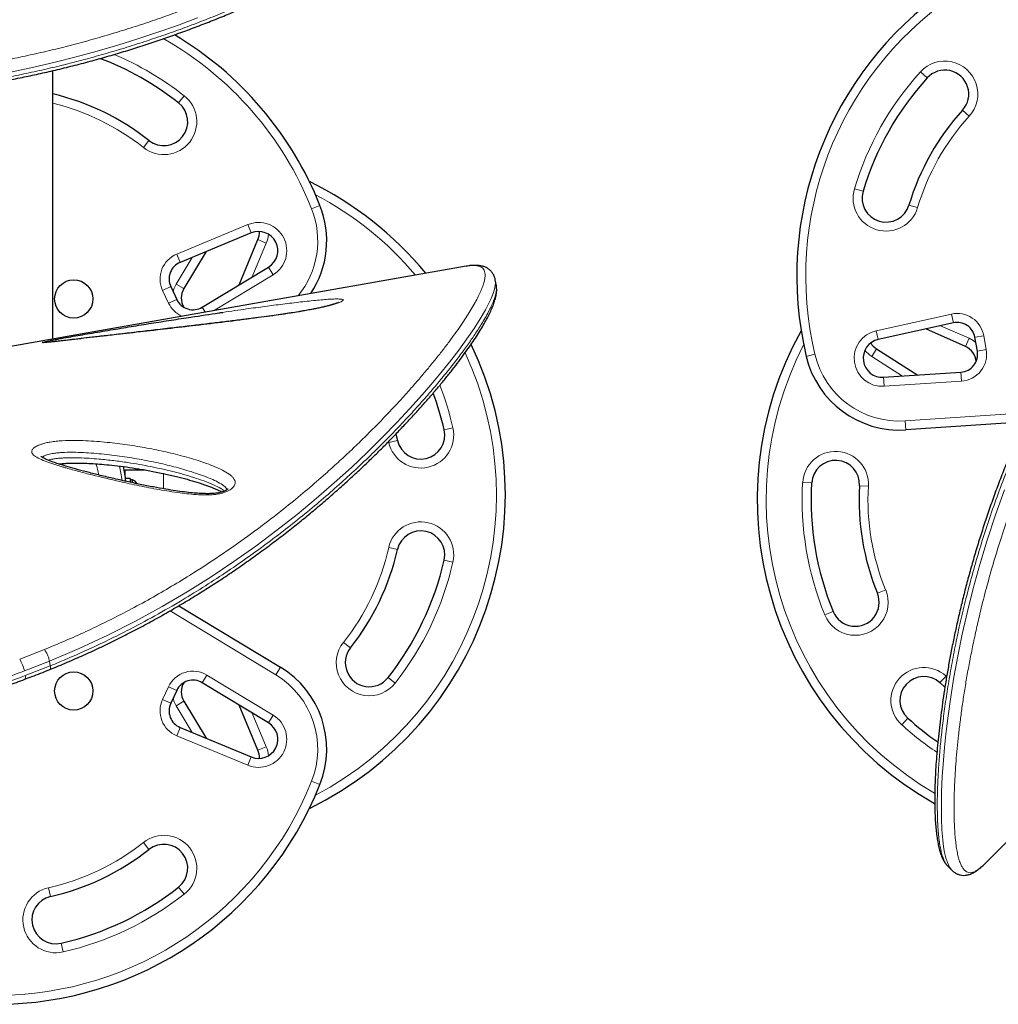
# Model space of a CAD drawing. Extents: x -66 to 477, y -9 to 536.
# Drawn here: x 96 to 116, y 329 to 350 of the extents above; entities that cross this region are included whole.
import ezdxf

# ---------------------------------------------------------------- set-up
doc = ezdxf.new("R2010")
doc.units = 0
doc.header["$LTSCALE"] = 0.125
doc.header["$MEASUREMENT"] = 0
doc.layers.add('CONTOUR', color=7, linetype='CONTINUOUS')

msp = doc.modelspace()

# ---------------------------------------------------------------- linework, layer by layer
at = {"layer": 'CONTOUR', "lineweight": 25}
for p, q in [((96.628, 343.343), (96.628, 348.95)), ((116.073, 332.363), (130.866, 347.156)), ((100.774, 345.559), (99.288, 344.944)), ((100.523, 344.478), (100.913, 345.42)), ((99.831, 345.169), (99.364, 344.396)), ((105.261, 344.865), (84.659, 341.232)), ((99.75, 344.01), (101.134, 344.848)), ((105.269, 344.866), (105.261, 344.865)), ((105.87, 344.576), (105.87, 344.575)), ((105.893, 344.454), (105.871, 344.578)), ((99.092, 344.439), (99.216, 344.172)), ((115.44, 343.681), (113.869, 343.333)), ((115.692, 343.189), (114.865, 343.554)), ((115.941, 343.091), (115.89, 343.38)), ((113.835, 343.139), (114.695, 342.591)), ((113.983, 342.544), (115.597, 342.652)), ((116.92, 341.612), (114.444, 341.447)), ((103.796, 341.36), (103.828, 341.226)), ((98.141, 340.612), (98.54, 340.612)), ((98.141, 340.473), (98.141, 340.612)), ((98.247, 340.428), (98.147, 340.428)), ((98.247, 340.428), (98.247, 340.357)), ((98.293, 340.406), (98.247, 340.406)), ((98.293, 340.347), (98.293, 340.406)), ((99.262, 337.774), (101.385, 336.489)), ((101.134, 335.326), (99.75, 336.164)), ((115.263, 336.074), (115.16, 336.166)), ((99.216, 336.001), (99.092, 335.735)), ((99.364, 335.778), (99.831, 335.005)), ((100.913, 334.754), (100.523, 335.696)), ((99.288, 335.23), (100.774, 334.614)), ((115.32, 332.337), (115.409, 332.248)), ((116.067, 332.357), (116.073, 332.363))]:
    msp.add_line(p, q, dxfattribs=at)
at = {"layer": 'CONTOUR', "lineweight": 18}
for p, q in [((114.753, 348.924), (114.892, 348.798)), ((99.373, 348.424), (99.256, 348.276)), ((115.633, 348.126), (115.772, 348)), ((98.521, 347.345), (98.637, 347.492)), ((113.374, 346.483), (113.554, 346.43)), ((102.034, 346.065), (102.208, 346.134)), ((114.512, 346.142), (114.691, 346.088)), ((99.216, 345.117), (100.702, 345.733)), ((100.702, 345.733), (100.774, 345.559)), ((101.086, 345.348), (100.794, 344.642)), ((100.913, 345.42), (101.086, 345.348)), ((99.203, 344.493), (99.539, 345.048)), ((99.216, 345.117), (99.288, 344.944)), ((101.134, 344.848), (101.231, 344.687)), ((101.231, 344.687), (99.988, 343.935)), ((98.922, 344.359), (99.092, 344.439)), ((99.046, 344.093), (98.922, 344.359)), ((99.364, 344.396), (99.203, 344.493)), ((99.216, 344.172), (99.046, 344.093)), ((99.75, 344.01), (99.814, 343.904)), ((113.829, 343.517), (115.399, 343.864)), ((115.399, 343.864), (115.44, 343.681)), ((113.869, 343.333), (113.829, 343.517)), ((115.174, 343.623), (115.767, 343.361)), ((115.692, 343.189), (115.767, 343.361)), ((116.075, 343.413), (115.89, 343.38)), ((116.075, 343.413), (116.126, 343.123)), ((113.734, 342.981), (113.835, 343.139)), ((116.126, 343.123), (115.941, 343.091)), ((112.547, 343.025), (112.365, 342.982)), ((114.379, 342.57), (113.734, 342.981)), ((115.597, 342.652), (115.609, 342.464)), ((113.983, 342.544), (113.995, 342.357)), ((115.609, 342.464), (113.995, 342.357)), ((114.432, 341.634), (117.008, 341.806)), ((114.444, 341.447), (114.432, 341.634)), ((104.986, 341.489), (104.803, 341.447)), ((103.828, 341.226), (103.645, 341.185)), ((103.645, 341.185), (103.641, 341.202)), ((98.941, 340.54), (98.941, 340.216)), ((112.292, 340.349), (112.48, 340.338)), ((113.665, 340.27), (113.478, 340.28)), ((103.828, 338.947), (103.645, 338.989)), ((104.803, 338.726), (104.986, 338.685)), ((113.853, 338.032), (114.026, 338.103)), ((101.288, 336.329), (99.079, 337.666)), ((112.927, 337.654), (112.754, 337.583)), ((102.698, 337.007), (102.846, 336.891)), ((95.936, 336.655), (96.451, 336.856)), ((96.559, 336.615), (96.034, 336.41)), ((96.051, 336.313), (96.576, 336.518)), ((96.559, 336.615), (96.576, 336.518)), ((101.385, 336.489), (101.288, 336.329)), ((99.75, 336.164), (99.847, 336.324)), ((99.847, 336.324), (101.231, 335.487)), ((115.16, 336.166), (115.286, 336.304)), ((115.286, 336.304), (115.299, 336.293)), ((98.922, 335.814), (99.046, 336.081)), ((99.046, 336.081), (99.216, 336.001)), ((103.778, 336.155), (103.63, 336.271)), ((98.922, 335.814), (99.092, 335.735)), ((99.364, 335.778), (99.203, 335.681)), ((99.539, 335.126), (99.203, 335.681)), ((100.794, 335.532), (101.086, 334.826)), ((101.134, 335.326), (101.231, 335.487)), ((114.362, 335.286), (114.488, 335.425)), ((99.216, 335.057), (99.288, 335.23)), ((100.702, 334.441), (99.216, 335.057)), ((101.086, 334.826), (100.913, 334.754)), ((100.774, 334.614), (100.702, 334.441)), ((102.034, 334.109), (102.208, 334.039)), ((98.637, 332.682), (98.521, 332.829)), ((96.58, 331.7), (96.539, 331.883)), ((99.373, 331.75), (99.256, 331.897)), ((96.843, 330.542), (96.801, 330.724))]:
    msp.add_line(p, q, dxfattribs=at)
at = {"layer": 'CONTOUR', "lineweight": 18, "flags": 128}
for points in [[(99.647, 350.051), (99.232, 349.896), (98.824, 349.752), (98.407, 349.613), (97.985, 349.481), (97.554, 349.355), (97.118, 349.237), (96.675, 349.125), (96.229, 349.022), (95.778, 348.927)], [(105.87, 344.575), (105.874, 344.498), (105.855, 344.389), (105.826, 344.296), (105.784, 344.191), (105.73, 344.076), (105.664, 343.951), (105.557, 343.768), (105.429, 343.567), (105.28, 343.35), (105.108, 343.114), (104.914, 342.861), (104.699, 342.595), (104.527, 342.389), (104.342, 342.176), (104.088, 341.893), (103.815, 341.6), (103.522, 341.298), (103.204, 340.984), (102.865, 340.663), (102.505, 340.337), (102.129, 340.011), (101.731, 339.682), (101.31, 339.35), (100.867, 339.02), (100.411, 338.697), (99.935, 338.379), (99.434, 338.065), (98.913, 337.758), (98.356, 337.453), (97.78, 337.16), (97.178, 336.88), (96.559, 336.615), (96.559, 336.615), (96.559, 336.615)], [(99.139, 344.338), (99.161, 344.409), (99.203, 344.493)], [(115.767, 343.361), (115.85, 343.316), (115.909, 343.27)], [(115.409, 332.25), (115.361, 332.312), (115.314, 332.412), (115.284, 332.505), (115.258, 332.615), (115.237, 332.74), (115.219, 332.881), (115.201, 333.092), (115.191, 333.33), (115.189, 333.593), (115.194, 333.885), (115.208, 334.203), (115.231, 334.545), (115.255, 334.812), (115.283, 335.092), (115.329, 335.47), (115.385, 335.867), (115.452, 336.283), (115.532, 336.722), (115.626, 337.179), (115.733, 337.653), (115.854, 338.136), (115.991, 338.633), (116.147, 339.146), (116.32, 339.671), (116.508, 340.197)], [(96.051, 336.313), (96.055, 336.287), (96.056, 336.265), (96.053, 336.249), (96.048, 336.239), (96.044, 336.237)], [(99.203, 335.681), (99.161, 335.765), (99.139, 335.836)]]:
    msp.add_lwpolyline(points, dxfattribs=at)
at = {"layer": 'CONTOUR', "lineweight": 25}
for centre in [(97.066, 344.182), (97.066, 335.992)]:
    msp.add_circle(centre, 0.4, dxfattribs=at)
for centre, radius, start, end in [((119.451, 344.66), 7.282, 56.6776, 193.3224), ((95.441, 343.444), 7.282, 21.6776, 59.2085), ((95.441, 343.444), 6.157, 51.7035, 69.3769), ((115.262, 348.462), 0.5, 317.7655, 137.7655), ((119.451, 344.66), 6.157, 137.7655, 163.2965), ((95.441, 343.444), 5.157, 51.7035, 76.6873), ((98.947, 347.884), 0.5, 231.7035, 51.7035), ((119.451, 344.66), 5.157, 137.7655, 163.2965), ((98.798, 340.087), 7.282, 39.4742, 64.0271), ((114.033, 346.286), 0.5, 163.2965, 343.2965), ((100.349, 345.395), 2, 326.5449, 21.6776), ((100.927, 345.19), 0.4, 301.1826, 112.5112), ((100.544, 345.573), 0.4, 337.4888, 2.359), ((99.431, 344.597), 0.375, 112.5112, 205), ((99.685, 344.202), 0.375, 148.8174, 210.9322), ((99.556, 344.331), 0.375, 205, 301.1826), ((115.521, 343.315), 0.375, 10, 102.4888), ((118.626, 339.984), 7.282, 150.9729, 240.5631), ((113.956, 342.943), 0.4, 102.4888, 273.8174), ((98.798, 340.087), 7.282, 295.9729, 25.5631), ((114.05, 343.477), 0.4, 212.641, 237.5112), ((115.572, 343.026), 0.375, 273.8174, 10), ((115.54, 342.846), 0.375, 4.0678, 66.1826), ((114.311, 343.443), 2, 193.3224, 273.8174), ((98.798, 340.087), 6.157, 12.7655, 20.206), ((104.315, 341.337), 0.5, 192.7655, 12.7655), ((112.979, 340.309), 0.5, 356.7035, 176.7035), ((95.441, 340.087), 2.728, 6.0433, 12.5898), ((98.186, 340.176), 0.254, 35.9735, 64.8293), ((118.626, 339.984), 6.157, 176.7035, 202.2345), ((118.626, 339.984), 5.157, 176.7035, 202.2345), ((104.315, 338.837), 0.5, 347.2345, 167.2345), ((98.798, 340.087), 5.157, 321.7035, 347.2345), ((98.798, 340.087), 6.157, 321.7035, 347.2345), ((113.39, 337.843), 0.5, 202.2345, 22.2345), ((103.238, 336.581), 0.5, 141.7035, 321.7035), ((100.349, 334.778), 2, 338.3224, 58.8174), ((114.824, 335.795), 0.5, 47.7655, 227.7655), ((99.556, 335.843), 0.375, 58.8174, 155), ((99.685, 335.972), 0.375, 149.0678, 211.1826), ((99.431, 335.577), 0.375, 155, 247.4888), ((100.927, 334.984), 0.4, 247.4888, 58.8174), ((118.626, 339.984), 6.157, 227.7655, 235.206), ((100.544, 334.601), 0.4, 357.641, 22.5112), ((95.441, 336.729), 7.282, 201.6776, 338.3224), ((98.947, 332.29), 0.5, 308.2965, 128.2965), ((95.441, 336.729), 5.157, 282.7655, 308.2965), ((95.441, 336.729), 6.157, 282.7655, 308.2965), ((96.691, 331.212), 0.5, 102.7655, 282.7655)]:
    msp.add_arc(centre, radius, start, end, dxfattribs=at)
at = {"layer": 'CONTOUR', "lineweight": 18}
for centre, radius, start, end in [((119.451, 344.66), 7.095, 56.6776, 193.3224), ((95.441, 343.444), 7.095, 21.6776, 60.5093), ((95.441, 343.444), 6.345, 51.7035, 67.1275), ((115.262, 348.462), 0.688, 317.7655, 137.7655), ((119.451, 344.66), 6.345, 137.7655, 163.2965), ((98.947, 347.884), 0.688, 231.7035, 51.7035), ((95.441, 343.444), 4.97, 51.7035, 76.1752), ((119.451, 344.66), 4.97, 137.7655, 163.2965), ((98.798, 340.087), 7.095, 40.3336, 62.1348), ((114.033, 346.286), 0.688, 163.2965, 343.2965), ((100.349, 345.395), 1.813, 320.6295, 21.6776), ((100.927, 345.19), 0.588, 301.1826, 112.5112), ((100.544, 345.573), 0.588, 337.4888, 356.237), ((99.431, 344.597), 0.563, 112.5112, 205), ((99.556, 344.331), 0.563, 205, 245.7285), ((115.521, 343.315), 0.563, 10, 102.4888), ((113.956, 342.943), 0.588, 102.4888, 273.8174), ((118.626, 339.984), 7.095, 152.8652, 239.7122), ((114.05, 343.477), 0.588, 218.763, 237.5112), ((115.572, 343.026), 0.563, 273.8174, 10), ((98.798, 340.087), 7.095, 297.8652, 24.7122), ((114.311, 343.443), 1.813, 193.3224, 273.8174), ((98.798, 340.087), 6.345, 12.7655, 21.1708), ((104.315, 341.337), 0.688, 192.7655, 12.7655), ((112.979, 340.309), 0.688, 356.7035, 176.7035), ((95.441, 340.087), 2.189, 11.0488, 17.2961), ((95.441, 340.087), 2.65, 6.5941, 13.1842), ((118.626, 339.984), 6.345, 176.7035, 202.2345), ((118.626, 339.984), 4.97, 176.7035, 202.2345), ((104.315, 338.837), 0.688, 347.2345, 167.2345), ((98.798, 340.087), 4.97, 321.7035, 347.2345), ((98.798, 340.087), 6.345, 321.7035, 347.2345), ((113.39, 337.843), 0.688, 202.2345, 22.2345), ((103.238, 336.581), 0.688, 141.7035, 321.7035), ((95.364, 336.284), 0.682, 10.6377, 32.9385), ((114.824, 335.795), 0.688, 47.7655, 227.7655), ((99.556, 335.843), 0.563, 58.8174, 155), ((100.349, 334.778), 1.813, 338.3224, 58.8174), ((99.431, 335.577), 0.563, 155, 247.4888), ((100.927, 334.984), 0.588, 247.4888, 58.8174), ((118.626, 339.984), 6.345, 227.7655, 236.1708), ((100.544, 334.601), 0.588, 3.763, 22.5112), ((95.441, 336.729), 7.095, 201.6776, 338.3224), ((95.441, 336.729), 4.97, 282.7655, 308.2965), ((98.947, 332.29), 0.688, 308.2965, 128.2965), ((96.691, 331.212), 0.688, 102.7655, 282.7655), ((95.441, 336.729), 6.345, 282.7655, 308.2965)]:
    msp.add_arc(centre, radius, start, end, dxfattribs=at)
for points, knots in [([(95.14, 349.076), (95.336, 349.113), (95.676, 349.175), (96.159, 349.276), (96.588, 349.375), (97.017, 349.482), (97.446, 349.598), (97.873, 349.722), (98.298, 349.854), (98.72, 349.994), (99.132, 350.139), (99.534, 350.289), (99.924, 350.442), (100.309, 350.601), (100.687, 350.765), (101.059, 350.933), (101.423, 351.104), (101.778, 351.278), (102.14, 351.463), (102.506, 351.656), (102.874, 351.859), (103.23, 352.062), (103.573, 352.265), (103.903, 352.468), (104.221, 352.669), (104.526, 352.868), (104.814, 353.062), (105.087, 353.25), (105.352, 353.439), (105.612, 353.628), (105.865, 353.818), (106.105, 354.003), (106.331, 354.182), (106.581, 354.386), (106.845, 354.61), (107.132, 354.866), (107.403, 355.12), (107.652, 355.371), (107.865, 355.602), (108.042, 355.815), (108.185, 356.01), (108.299, 356.195), (108.379, 356.371), (108.402, 356.475), (108.414, 356.527)], [0, 0, 0, 0, 0.0230062, 0.0398318, 0.0567375, 0.0736693, 0.0907688, 0.1078977, 0.1252011, 0.1425369, 0.15996, 0.1767855, 0.1936956, 0.2106366, 0.2277547, 0.2449035, 0.2622286, 0.2795831, 0.2970198, 0.3168275, 0.3367333, 0.3566751, 0.3768114, 0.39698, 0.4173361, 0.4377205, 0.458188, 0.4780211, 0.4978745, 0.5195299, 0.5412435, 0.5629784, 0.5847992, 0.6066388, 0.6396493, 0.6727155, 0.7123515, 0.7520652, 0.7916724, 0.8313441, 0.8711986, 0.9111091, 0.9555214, 1, 1, 1, 1]), ([(95.209, 348.725), (95.209, 348.725), (95.408, 348.762), (95.751, 348.825), (96.238, 348.925), (96.67, 349.025), (97.102, 349.132), (97.533, 349.248), (97.964, 349.373), (98.392, 349.506), (98.817, 349.646), (99.232, 349.792), (99.636, 349.942), (100.029, 350.096), (100.416, 350.255), (100.797, 350.419), (101.171, 350.587), (101.538, 350.759), (101.896, 350.935), (102.26, 351.12), (102.63, 351.315), (103.001, 351.519), (103.36, 351.724), (103.706, 351.928), (104.095, 352.167), (104.518, 352.436), (104.91, 352.698), (105.23, 352.92), (105.496, 353.109), (105.758, 353.3), (106.013, 353.493), (106.255, 353.68), (106.481, 353.86), (106.692, 354.034), (106.889, 354.2), (107.073, 354.361), (107.292, 354.559), (107.532, 354.787), (107.776, 355.036), (107.983, 355.265), (108.155, 355.477), (108.29, 355.67), (108.386, 355.828), (108.42, 355.915), (108.433, 355.949)], [0, 0, 0, 0, 0, 0.024743, 0.042737, 0.060815, 0.078921, 0.097207, 0.115523, 0.134026, 0.152563, 0.171193, 0.18915, 0.207198, 0.225278, 0.24355, 0.261855, 0.280351, 0.298878, 0.317495, 0.33869, 0.359993, 0.381336, 0.402895, 0.424488, 0.457214, 0.490042, 0.51121, 0.5324, 0.555801, 0.579227, 0.602727, 0.62625, 0.649318, 0.672423, 0.695546, 0.718703, 0.760878, 0.803137, 0.845262, 0.887457, 0.929848, 0.9723, 1, 1, 1, 1]), ([(96.451, 336.856), (96.598, 336.918), (96.89, 337.04), (97.322, 337.233), (97.743, 337.435), (98.175, 337.654), (98.614, 337.891), (99.057, 338.145), (99.562, 338.451), (100.117, 338.812), (100.664, 339.196), (101.141, 339.552), (101.556, 339.878), (101.951, 340.204), (102.293, 340.501), (102.589, 340.768), (102.843, 341.004), (103.086, 341.238), (103.318, 341.468), (103.541, 341.696), (103.752, 341.918), (103.953, 342.137), (104.143, 342.351), (104.324, 342.56), (104.495, 342.764), (104.655, 342.96), (104.803, 343.149), (104.939, 343.331), (105.065, 343.504), (105.179, 343.669), (105.281, 343.825), (105.372, 343.971), (105.45, 344.107), (105.516, 344.232), (105.57, 344.346), (105.611, 344.45), (105.64, 344.543), (105.657, 344.625), (105.66, 344.696), (105.65, 344.755), (105.627, 344.804), (105.59, 344.841), (105.538, 344.867), (105.472, 344.88), (105.385, 344.882), (105.31, 344.872), (105.269, 344.866)], [0, 0, 0, 0, 0.020401, 0.040798, 0.061301, 0.081803, 0.105134, 0.128476, 0.151808, 0.187359, 0.22291, 0.2504, 0.277997, 0.305648, 0.333404, 0.353971, 0.374591, 0.395231, 0.41598, 0.436749, 0.457627, 0.478524, 0.499474, 0.520845, 0.542235, 0.563628, 0.585075, 0.606542, 0.628125, 0.649728, 0.671448, 0.693189, 0.714987, 0.736378, 0.757811, 0.779265, 0.800762, 0.822168, 0.843641, 0.865138, 0.886779, 0.908447, 0.930264, 0.95211, 0.974032, 1, 1, 1, 1]), ([(96.576, 336.518), (96.576, 336.518), (96.698, 336.568), (96.94, 336.67), (97.33, 336.84), (97.741, 337.032), (98.231, 337.276), (98.765, 337.561), (99.312, 337.877), (99.82, 338.189), (100.289, 338.496), (100.742, 338.81), (101.177, 339.129), (101.597, 339.452), (101.998, 339.776), (102.381, 340.101), (102.747, 340.426), (103.096, 340.751), (103.428, 341.072), (103.739, 341.387), (104.031, 341.694), (104.304, 341.994), (104.557, 342.284), (104.789, 342.562), (104.999, 342.825), (105.187, 343.074), (105.354, 343.306), (105.499, 343.521), (105.612, 343.702), (105.698, 343.852), (105.762, 343.976), (105.815, 344.09), (105.855, 344.192), (105.882, 344.284), (105.896, 344.364), (105.899, 344.421), (105.893, 344.447), (105.891, 344.454)], [0, 0, 0, 0, 0, 0.019631, 0.039271, 0.063945, 0.088659, 0.123475, 0.158392, 0.189335, 0.220454, 0.251638, 0.283184, 0.31479, 0.346755, 0.378778, 0.410968, 0.443993, 0.477104, 0.510273, 0.543527, 0.577377, 0.611284, 0.645279, 0.679391, 0.713235, 0.747137, 0.781127, 0.815237, 0.840241, 0.865282, 0.890348, 0.915452, 0.940499, 0.965573, 0.990778, 1, 1, 1, 1]), ([(100.178, 343.901), (100.345, 343.925), (100.641, 343.968), (101.059, 344.025), (101.436, 344.074), (101.806, 344.119), (102.096, 344.15), (102.307, 344.169), (102.439, 344.178), (102.55, 344.182), (102.623, 344.18), (102.666, 344.175), (102.688, 344.167), (102.693, 344.155), (102.681, 344.14), (102.652, 344.124), (102.606, 344.104), (102.538, 344.08), (102.45, 344.054), (102.356, 344.029), (102.236, 344.001), (102.084, 343.969), (101.881, 343.932), (101.655, 343.894), (101.408, 343.856), (101.163, 343.822), (100.793, 343.773), (100.299, 343.71), (99.691, 343.636), (99.096, 343.566), (98.517, 343.5), (97.954, 343.437), (97.5, 343.385), (97.147, 343.343), (96.894, 343.314), (96.703, 343.293), (96.569, 343.279), (96.498, 343.272), (96.449, 343.268), (96.414, 343.267), (96.398, 343.269), (96.422, 343.279), (96.459, 343.287), (96.473, 343.291)], [0, 0, 0, 0, 0.050111, 0.088949, 0.127785, 0.166733, 0.205641, 0.223135, 0.240612, 0.255168, 0.269681, 0.278281, 0.286871, 0.295548, 0.304221, 0.312112, 0.320009, 0.330979, 0.341953, 0.351421, 0.360898, 0.37737, 0.393885, 0.41654, 0.439284, 0.462108, 0.484871, 0.544213, 0.603705, 0.663317, 0.722981, 0.782591, 0.842013, 0.871424, 0.900839, 0.930173, 0.942836, 0.955479, 0.963024, 0.970555, 0.981908, 0.993338, 1, 1, 1, 1]), ([(118.399, 344.182), (118.399, 344.182), (118.329, 344.071), (118.189, 343.849), (117.967, 343.486), (117.741, 343.092), (117.479, 342.612), (117.205, 342.072), (116.938, 341.5), (116.701, 340.952), (116.493, 340.432), (116.302, 339.915), (116.128, 339.404), (115.97, 338.899), (115.827, 338.403), (115.7, 337.917), (115.586, 337.441), (115.486, 336.975), (115.399, 336.521), (115.325, 336.085), (115.262, 335.665), (115.211, 335.264), (115.17, 334.881), (115.139, 334.52), (115.118, 334.184), (115.106, 333.873), (115.103, 333.587), (115.107, 333.327), (115.119, 333.114), (115.134, 332.942), (115.153, 332.803), (115.175, 332.68), (115.201, 332.573), (115.231, 332.482), (115.266, 332.409), (115.296, 332.361), (115.316, 332.343), (115.321, 332.338)], [0, 0, 0, 0, 0, 0.019631, 0.039271, 0.063945, 0.088659, 0.123475, 0.158392, 0.189335, 0.220454, 0.251638, 0.283184, 0.31479, 0.346755, 0.378778, 0.410968, 0.443993, 0.477104, 0.510273, 0.543527, 0.577377, 0.611284, 0.645279, 0.679391, 0.713235, 0.747137, 0.781127, 0.815237, 0.840241, 0.865282, 0.890348, 0.915452, 0.940499, 0.965573, 0.990778, 1, 1, 1, 1]), ([(118.696, 343.976), (118.611, 343.842), (118.442, 343.574), (118.199, 343.168), (117.97, 342.761), (117.742, 342.334), (117.518, 341.888), (117.301, 341.426), (117.063, 340.886), (116.815, 340.272), (116.587, 339.644), (116.401, 339.078), (116.248, 338.573), (116.111, 338.079), (116.001, 337.64), (115.912, 337.252), (115.84, 336.913), (115.774, 336.582), (115.716, 336.259), (115.664, 335.946), (115.619, 335.642), (115.58, 335.348), (115.546, 335.064), (115.518, 334.788), (115.495, 334.523), (115.477, 334.271), (115.465, 334.031), (115.457, 333.804), (115.453, 333.591), (115.454, 333.39), (115.46, 333.203), (115.469, 333.031), (115.483, 332.875), (115.501, 332.735), (115.522, 332.611), (115.548, 332.502), (115.578, 332.409), (115.611, 332.333), (115.649, 332.273), (115.691, 332.229), (115.738, 332.203), (115.79, 332.194), (115.847, 332.202), (115.909, 332.23), (115.982, 332.278), (116.037, 332.329), (116.067, 332.357)], [0, 0, 0, 0, 0.020401, 0.040798, 0.061301, 0.081803, 0.105134, 0.128476, 0.151808, 0.187359, 0.22291, 0.2504, 0.277997, 0.305648, 0.333404, 0.353971, 0.374591, 0.395231, 0.41598, 0.436749, 0.457627, 0.478524, 0.499474, 0.520845, 0.542235, 0.563628, 0.585075, 0.606542, 0.628125, 0.649728, 0.671448, 0.693189, 0.714987, 0.736378, 0.757811, 0.779265, 0.800762, 0.822168, 0.843641, 0.865138, 0.886779, 0.908447, 0.930264, 0.95211, 0.974032, 1, 1, 1, 1]), ([(100.276, 340.164), (100.252, 340.154), (100.194, 340.13), (100.092, 340.106), (99.982, 340.093), (99.842, 340.086), (99.67, 340.09), (99.472, 340.107), (99.195, 340.142), (98.843, 340.197), (98.429, 340.278), (97.962, 340.38), (97.544, 340.48), (97.219, 340.564), (97.039, 340.613), (96.939, 340.642), (96.873, 340.661), (96.808, 340.68), (96.697, 340.715), (96.543, 340.764), (96.388, 340.823), (96.284, 340.877), (96.225, 340.921), (96.199, 340.95), (96.187, 340.98), (96.187, 341.014), (96.214, 341.058), (96.282, 341.105), (96.353, 341.135), (96.42, 341.157), (96.484, 341.175), (96.586, 341.196), (96.701, 341.211), (96.871, 341.224), (97.079, 341.229), (97.317, 341.222), (97.618, 341.201), (97.981, 341.165), (98.395, 341.104), (98.797, 341.029), (99.192, 340.94), (99.573, 340.836), (99.871, 340.735), (100.095, 340.644), (100.248, 340.569), (100.349, 340.497), (100.407, 340.435), (100.431, 340.393), (100.439, 340.35), (100.433, 340.301), (100.397, 340.241), (100.332, 340.192), (100.286, 340.169), (100.276, 340.164)], [0, 0, 0, 0, 0.007038, 0.017223, 0.026166, 0.035134, 0.053707, 0.072384, 0.091059, 0.134542, 0.178088, 0.221623, 0.286593, 0.319079, 0.335323, 0.351569, 0.355631, 0.359693, 0.375943, 0.397833, 0.419722, 0.441489, 0.449586, 0.457672, 0.464101, 0.470519, 0.480685, 0.490858, 0.500536, 0.502551, 0.510157, 0.517778, 0.528772, 0.539798, 0.56231, 0.584945, 0.607575, 0.651544, 0.695574, 0.739585, 0.784769, 0.829973, 0.875121, 0.897283, 0.919447, 0.941472, 0.950639, 0.959789, 0.966847, 0.973896, 0.985317, 0.996774, 1, 1, 1, 1]), ([(100.269, 340.198), (100.265, 340.206), (100.255, 340.226), (100.207, 340.274), (100.116, 340.339), (99.973, 340.408), (99.761, 340.493), (99.478, 340.59), (99.115, 340.691), (98.732, 340.778), (98.335, 340.854), (97.92, 340.916), (97.561, 340.953), (97.269, 340.973), (97.048, 340.981), (96.861, 340.977), (96.715, 340.966), (96.611, 340.953), (96.536, 340.936), (96.482, 340.918), (96.448, 340.904), (96.419, 340.885), (96.413, 340.874), (96.411, 340.87)], [0, 0, 0, 0, 0.010665, 0.026812, 0.07335, 0.120199, 0.167052, 0.265394, 0.363852, 0.46227, 0.563245, 0.664262, 0.765134, 0.81335, 0.861572, 0.909521, 0.929265, 0.948937, 0.970486, 0.9731, 0.98429, 0.994716, 1, 1, 1, 1]), ([(96.531, 340.813), (96.555, 340.819), (96.601, 340.832), (96.674, 340.844), (96.758, 340.854), (96.855, 340.861), (96.998, 340.865), (97.177, 340.863), (97.388, 340.853), (97.631, 340.834), (97.902, 340.805), (98.264, 340.755), (98.677, 340.682), (99.138, 340.579), (99.506, 340.476), (99.786, 340.38), (99.977, 340.305), (100.114, 340.236), (100.19, 340.191), (100.212, 340.172), (100.216, 340.169)], [0, 0, 0, 0, 0.015695, 0.030635, 0.045916, 0.069352, 0.093043, 0.141325, 0.19207, 0.242992, 0.319532, 0.39624, 0.523992, 0.65213, 0.781706, 0.846812, 0.912065, 0.966819, 0.994534, 1, 1, 1, 1]), ([(96.451, 336.856), (96.458, 336.848), (96.471, 336.831), (96.491, 336.799), (96.509, 336.764), (96.529, 336.72), (96.548, 336.666), (96.556, 336.631), (96.559, 336.615)], [0, 0, 0, 0, 0.153003, 0.298075, 0.435209, 0.5644, 0.797937, 1, 1, 1, 1]), ([(96.576, 336.518), (96.578, 336.503), (96.582, 336.472), (96.577, 336.448), (96.569, 336.442), (96.567, 336.44)], [0, 0, 0, 0, 0.362682, 0.781372, 1, 1, 1, 1]), ([(96.034, 336.41), (95.92, 336.368), (95.576, 336.242), (94.991, 336.049), (94.348, 335.861), (93.937, 335.756), (93.769, 335.714)], [0, 0, 0, 0, 0.156097, 0.468389, 0.7817244, 1, 1, 1, 1]), ([(93.786, 335.617), (93.906, 335.647), (94.269, 335.738), (94.866, 335.909), (95.5, 336.112), (95.891, 336.255), (96.051, 336.313)], [0, 0, 0, 0, 0.156096, 0.468384, 0.781704, 1, 1, 1, 1])]:
    msp.add_open_spline(points, degree=3, knots=knots, dxfattribs=at)
at = {"layer": 'CONTOUR', "lineweight": 25}
for points, knots in [([(95.23, 348.665), (95.343, 348.686), (95.581, 348.729), (95.933, 348.798), (96.289, 348.872), (96.642, 348.952), (97.001, 349.039), (97.36, 349.132), (97.714, 349.23), (98.063, 349.333), (98.406, 349.439), (98.743, 349.55), (99.076, 349.664), (99.404, 349.782), (99.727, 349.903), (100.043, 350.027), (100.351, 350.153), (100.655, 350.282), (100.956, 350.415), (101.254, 350.551), (101.548, 350.69), (101.839, 350.832), (102.126, 350.976), (102.407, 351.122), (102.683, 351.27), (102.954, 351.419), (103.217, 351.568), (103.476, 351.719), (103.731, 351.872), (103.982, 352.026), (104.229, 352.181), (104.471, 352.337), (104.707, 352.494), (104.939, 352.651), (105.165, 352.808), (105.386, 352.965), (105.601, 353.122), (105.812, 353.278), (106.016, 353.434), (106.214, 353.588), (106.405, 353.74), (106.589, 353.891), (106.766, 354.039), (106.935, 354.185), (107.096, 354.33), (107.25, 354.471), (107.396, 354.61), (107.534, 354.747), (107.664, 354.881), (107.786, 355.012), (107.9, 355.14), (108.006, 355.265), (108.103, 355.388), (108.193, 355.509), (108.272, 355.627), (108.342, 355.743), (108.396, 355.845), (108.421, 355.909), (108.431, 355.935)], [0, 0, 0, 0, 0.014215, 0.029836, 0.04411, 0.058988, 0.074363, 0.089593, 0.104699, 0.119707, 0.134657, 0.149403, 0.164146, 0.178926, 0.193661, 0.20828, 0.222745, 0.237262, 0.251941, 0.266779, 0.281772, 0.296913, 0.312192, 0.327597, 0.343113, 0.358723, 0.374406, 0.390167, 0.406369, 0.422799, 0.439475, 0.456413, 0.473625, 0.491123, 0.508919, 0.527019, 0.545419, 0.564139, 0.583296, 0.602687, 0.622326, 0.64223, 0.662412, 0.682888, 0.703669, 0.72477, 0.746201, 0.767976, 0.790104, 0.812595, 0.835461, 0.858711, 0.882392, 0.906824, 0.931565, 0.956615, 0.981931, 1, 1, 1, 1]), ([(105.871, 344.575), (105.87, 344.581), (105.867, 344.608), (105.852, 344.653), (105.823, 344.711), (105.784, 344.763), (105.734, 344.806), (105.68, 344.839), (105.617, 344.863), (105.55, 344.877), (105.476, 344.884), (105.389, 344.882), (105.321, 344.876), (105.283, 344.868), (105.28, 344.868)], [0, 0, 0, 0, 0.0263543, 0.1122072, 0.1932877, 0.2792357, 0.3628752, 0.4468368, 0.5343711, 0.6266481, 0.7277492, 0.8493329, 0.9869097, 1, 1, 1, 1]), ([(96.567, 336.44), (96.628, 336.465), (96.808, 336.54), (97.096, 336.663), (97.434, 336.814), (97.765, 336.97), (98.097, 337.134), (98.427, 337.305), (98.756, 337.482), (99.079, 337.665), (99.397, 337.852), (99.709, 338.043), (100.016, 338.238), (100.315, 338.436), (100.607, 338.637), (100.893, 338.84), (101.174, 339.047), (101.448, 339.255), (101.716, 339.466), (101.978, 339.678), (102.231, 339.891), (102.478, 340.103), (102.717, 340.316), (102.949, 340.529), (103.173, 340.74), (103.39, 340.949), (103.597, 341.156), (103.794, 341.359), (103.984, 341.558), (104.165, 341.753), (104.34, 341.946), (104.505, 342.134), (104.662, 342.317), (104.81, 342.495), (104.948, 342.667), (105.077, 342.834), (105.197, 342.994), (105.308, 343.147), (105.409, 343.294), (105.501, 343.435), (105.584, 343.568), (105.657, 343.695), (105.722, 343.815), (105.777, 343.928), (105.823, 344.035), (105.859, 344.137), (105.885, 344.232), (105.899, 344.317), (105.902, 344.39), (105.896, 344.434), (105.893, 344.453)], [0, 0, 0, 0, 0.009943, 0.029334, 0.047261, 0.066177, 0.085288, 0.104631, 0.124237, 0.144137, 0.1639, 0.183881, 0.203984, 0.224109, 0.244207, 0.264591, 0.285114, 0.3058, 0.326676, 0.347742, 0.368807, 0.39007, 0.411506, 0.43309, 0.454796, 0.476594, 0.498451, 0.520334, 0.541898, 0.564069, 0.586289, 0.608553, 0.630853, 0.653183, 0.675536, 0.697908, 0.720294, 0.742691, 0.765102, 0.787528, 0.80998, 0.832473, 0.855035, 0.877708, 0.900556, 0.923672, 0.947283, 0.968251, 0.986494, 1, 1, 1, 1]), ([(102.599, 344.109), (102.599, 344.109), (102.599, 344.109), (102.59, 344.104), (102.57, 344.096), (102.537, 344.084), (102.493, 344.07), (102.436, 344.053), (102.368, 344.035), (102.29, 344.016), (102.204, 343.996), (102.108, 343.977), (102.002, 343.956), (101.883, 343.935), (101.75, 343.912), (101.597, 343.887), (101.427, 343.862), (101.239, 343.835), (101.031, 343.806), (100.788, 343.774), (100.513, 343.739), (100.212, 343.702), (99.896, 343.664), (99.561, 343.625), (99.2, 343.583), (98.829, 343.54), (98.453, 343.496), (98.091, 343.454), (97.754, 343.415), (97.466, 343.382), (97.23, 343.354), (97.034, 343.331), (96.873, 343.313), (96.781, 343.302), (96.743, 343.298)], [0, 0, 0, 0, 0.003536, 0.010336, 0.018268, 0.026851, 0.037521, 0.049029, 0.061369, 0.074466, 0.088226, 0.102545, 0.118771, 0.136451, 0.156215, 0.179102, 0.205391, 0.233782, 0.265377, 0.302001, 0.347376, 0.395579, 0.446405, 0.500737, 0.559869, 0.625975, 0.686909, 0.751551, 0.813496, 0.865157, 0.906354, 0.942877, 0.976506, 1, 1, 1, 1]), ([(118.362, 344.251), (118.327, 344.195), (118.222, 344.03), (118.057, 343.765), (117.867, 343.447), (117.685, 343.13), (117.507, 342.805), (117.335, 342.475), (117.167, 342.142), (117.007, 341.807), (116.854, 341.471), (116.708, 341.135), (116.569, 340.8), (116.437, 340.466), (116.313, 340.134), (116.195, 339.803), (116.084, 339.473), (115.979, 339.145), (115.88, 338.818), (115.788, 338.495), (115.702, 338.175), (115.622, 337.86), (115.548, 337.548), (115.48, 337.241), (115.417, 336.939), (115.36, 336.644), (115.309, 336.355), (115.263, 336.076), (115.222, 335.805), (115.186, 335.54), (115.154, 335.282), (115.126, 335.033), (115.103, 334.793), (115.084, 334.563), (115.069, 334.343), (115.058, 334.132), (115.052, 333.933), (115.05, 333.743), (115.051, 333.565), (115.056, 333.397), (115.065, 333.24), (115.077, 333.094), (115.093, 332.959), (115.113, 332.835), (115.137, 332.721), (115.165, 332.616), (115.198, 332.524), (115.237, 332.446), (115.275, 332.385), (115.306, 332.352), (115.319, 332.338)], [0, 0, 0, 0, 0.009943, 0.029334, 0.047261, 0.066177, 0.085288, 0.104631, 0.124237, 0.144137, 0.1639, 0.183881, 0.203984, 0.224109, 0.244207, 0.264591, 0.285114, 0.3058, 0.326676, 0.347742, 0.368807, 0.39007, 0.411506, 0.43309, 0.454796, 0.476594, 0.498451, 0.520334, 0.541898, 0.564069, 0.586289, 0.608553, 0.630853, 0.653183, 0.675536, 0.697908, 0.720294, 0.742691, 0.765102, 0.787528, 0.80998, 0.832473, 0.855035, 0.877708, 0.900556, 0.923672, 0.947283, 0.968251, 0.986494, 1, 1, 1, 1]), ([(96.473, 343.291), (96.481, 343.292), (96.516, 343.3), (96.594, 343.316), (96.703, 343.337), (96.838, 343.362), (97.005, 343.392), (97.202, 343.426), (97.479, 343.474), (97.834, 343.534), (98.263, 343.605), (98.686, 343.674), (99.102, 343.739), (99.574, 343.812), (99.933, 343.866), (100.152, 343.897), (100.178, 343.901)], [0, 0, 0, 0, 0.008884, 0.042373, 0.070284, 0.098277, 0.148383, 0.198762, 0.249107, 0.361958, 0.475035, 0.588467, 0.702045, 0.815316, 0.977822, 1, 1, 1, 1]), ([(96.743, 343.298), (96.741, 343.298), (96.706, 343.294), (96.646, 343.287), (96.573, 343.28), (96.52, 343.275), (96.485, 343.272), (96.465, 343.271), (96.456, 343.271), (96.457, 343.271), (96.457, 343.271)], [0, 0, 0, 0, 0.0149593, 0.2668029, 0.4885676, 0.6516225, 0.7905037, 0.899349, 0.9772156, 1, 1, 1, 1]), ([(100.284, 340.212), (100.284, 340.211), (100.283, 340.211), (100.273, 340.2), (100.257, 340.189), (100.242, 340.18), (100.224, 340.172), (100.193, 340.159), (100.149, 340.145), (100.095, 340.132), (100.034, 340.122), (99.964, 340.116), (99.882, 340.113), (99.787, 340.114), (99.673, 340.12), (99.534, 340.131), (99.37, 340.149), (99.184, 340.175), (98.968, 340.21), (98.721, 340.254), (98.449, 340.308), (98.163, 340.369), (97.872, 340.436), (97.591, 340.502), (97.334, 340.567), (97.105, 340.629), (96.91, 340.685), (96.754, 340.734), (96.637, 340.772), (96.549, 340.805), (96.481, 340.834), (96.434, 340.857), (96.403, 340.875), (96.387, 340.885), (96.381, 340.891), (96.382, 340.89), (96.382, 340.89)], [0, 0, 0, 0, 0.008108, 0.017326, 0.025415, 0.027672, 0.032088, 0.040201, 0.049127, 0.059375, 0.071132, 0.08435, 0.099446, 0.118701, 0.141226, 0.169625, 0.20645, 0.24645, 0.293265, 0.352312, 0.416597, 0.485025, 0.558876, 0.631257, 0.696684, 0.757324, 0.814216, 0.858352, 0.890427, 0.918716, 0.943735, 0.964042, 0.977168, 0.988681, 0.998441, 1, 1, 1, 1]), ([(96.751, 340.735), (96.753, 340.735), (96.783, 340.739), (96.846, 340.744), (96.946, 340.751), (97.06, 340.753), (97.192, 340.753), (97.345, 340.749), (97.518, 340.739), (97.711, 340.724), (97.93, 340.702), (98.171, 340.672), (98.427, 340.633), (98.692, 340.586), (98.955, 340.532), (99.205, 340.475), (99.431, 340.416), (99.635, 340.356), (99.817, 340.295), (99.964, 340.239), (100.074, 340.193), (100.134, 340.166), (100.16, 340.152), (100.163, 340.15)], [0, 0, 0, 0, 0.001059, 0.020852, 0.043772, 0.071478, 0.103262, 0.142149, 0.187522, 0.237977, 0.296063, 0.365729, 0.438651, 0.515439, 0.596833, 0.674173, 0.744553, 0.810184, 0.87224, 0.930063, 0.964698, 0.995662, 1, 1, 1, 1]), ([(96.044, 336.238), (96.092, 336.256), (96.264, 336.32), (96.439, 336.387), (96.562, 336.439), (96.566, 336.441)], [0, 0, 0, 0, 0.277152, 0.976486, 1, 1, 1, 1]), ([(93.791, 335.543), (93.796, 335.545), (93.931, 335.578), (94.187, 335.645), (94.566, 335.749), (94.941, 335.86), (95.319, 335.981), (95.687, 336.106), (95.927, 336.194), (96.044, 336.237)], [0, 0, 0, 0, 0.007262, 0.174352, 0.33456, 0.50293, 0.671098, 0.838979, 1, 1, 1, 1]), ([(115.407, 332.251), (115.412, 332.246), (115.429, 332.226), (115.468, 332.198), (115.524, 332.166), (115.586, 332.147), (115.652, 332.139), (115.715, 332.144), (115.781, 332.16), (115.843, 332.187), (115.908, 332.224), (115.978, 332.276), (116.03, 332.319), (116.057, 332.348), (116.059, 332.35)], [0, 0, 0, 0, 0.026354, 0.112207, 0.193288, 0.279236, 0.362875, 0.446837, 0.534371, 0.626648, 0.727749, 0.849333, 0.98691, 1, 1, 1, 1])]:
    msp.add_open_spline(points, degree=3, knots=knots, dxfattribs=at)

doc.saveas('drawing.dxf')
